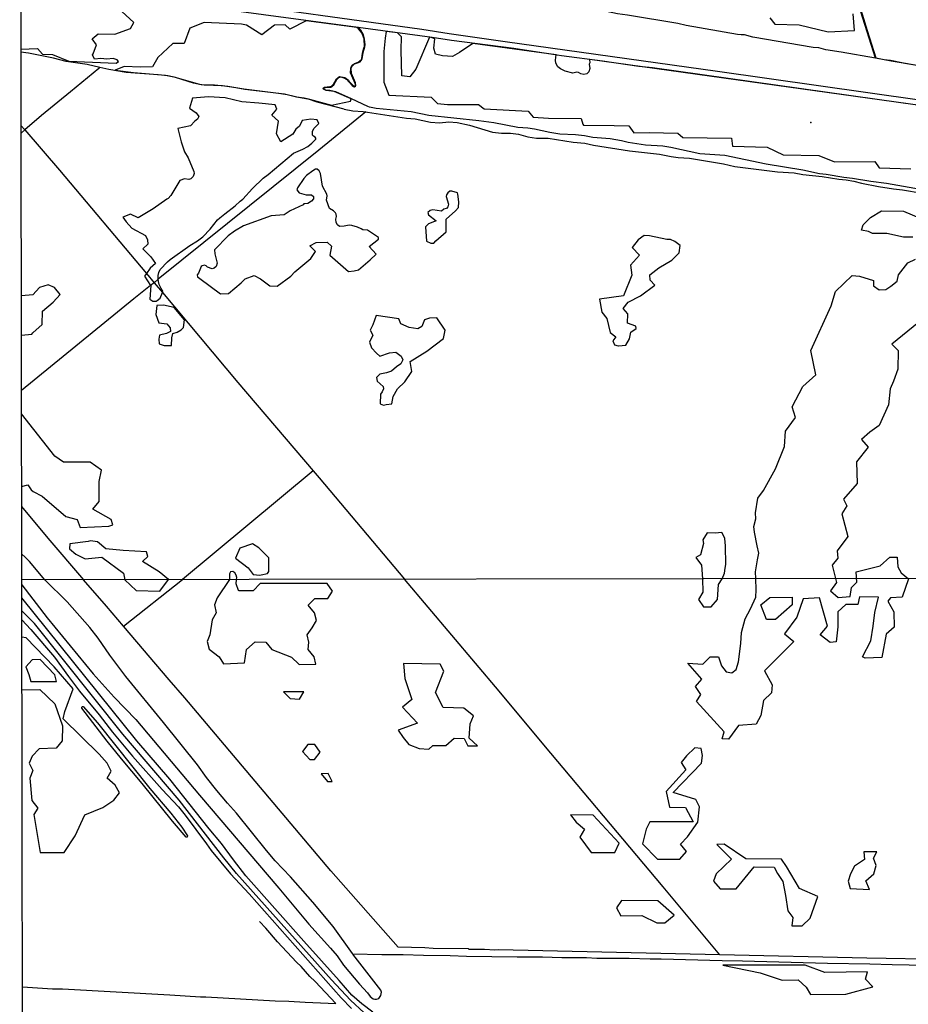
# Model space of a CAD drawing. Units: millimetres. Extents: x 183110 to 185526, y 1679825 to 1682600.
# Drawn here: x 183112 to 183472, y 1680762 to 1681161 of the extents above; entities that cross this region are included whole.
import ezdxf

# ---------------------------------------------------------------- set-up
doc = ezdxf.new("R2010")
doc.units = ezdxf.units.MM
for name, color, linetype in [('V-ARROIO', 150, 'Continuous'), ('V-BANHADO', 102, 'Continuous'), ('V-CANAL', 181, 'Continuous'), ('V-EIXO_DE_LOGRADOURO', 3, 'Continuous'), ('V-LOTE', 1, 'Continuous'), ('V-REFERENCIA', 94, 'Continuous'), ('V-VALETA', 173, 'Continuous'), ('X-LIMITE_1000', 7, 'Continuous'), ('X-LIMITE_5000', 210, 'Continuous')]:
    doc.layers.add(name, color=color, linetype=linetype)

msp = doc.modelspace()

# ---------------------------------------------------------------- linework, layer by layer
at = {"layer": 'V-ARROIO'}
for points in [[(183246.14, 1681129.1), (183239.88, 1681131.91), (183237.42, 1681132.44), (183235.81, 1681132.57), (183234.89, 1681133.15), (183234.98, 1681133.37), (183235.64, 1681133.65), (183237.86, 1681133.83), (183238.98, 1681134.76), (183240.21, 1681136.82), (183241.02, 1681137.73), (183241.8, 1681137.9), (183243.43, 1681137.45), (183244.21, 1681136.96), (183246.43, 1681134.48), (183246.96, 1681134.08), (183247.38, 1681133.97), (183247.74, 1681134.16), (183247.97, 1681134.51), (183247.77, 1681135.52), (183246.15, 1681139.33), (183246.04, 1681141.53), (183246.32, 1681142.1), (183247.46, 1681143.27), (183249.03, 1681143.71), (183249.63, 1681144.06), (183250.16, 1681144.63), (183250.46, 1681145.22), (183250.85, 1681147.89), (183251.61, 1681150.13), (183251.66, 1681150.91), (183251.5, 1681153.25), (183250.91, 1681155.21), (183249.9, 1681156.95), (183248.92, 1681158.08)], [(183144.11, 1681141.74), (183139.05, 1681142.91), (183130.43, 1681144.16), (183125.31, 1681145.48), (183115.25, 1681147.61), (183112.14, 1681148.02)], [(183243.18, 1681124.81), (183232.21, 1681127.75), (183228.75, 1681128.84), (183226.95, 1681129.27), (183223.9, 1681129.71), (183220.13, 1681130.69), (183216.57, 1681131.26), (183202.57, 1681132.91), (183195.96, 1681133.98), (183190.62, 1681134.55), (183185.16, 1681134.74), (183182.09, 1681135.45), (183174.77, 1681137.7), (183171.69, 1681138.32), (183167.79, 1681138.83), (183154.84, 1681139.77), (183147.73, 1681140.91), (183144.11, 1681141.74)]]:
    msp.add_lwpolyline(points, dxfattribs=at)
at = {"layer": 'V-BANHADO'}
for points in [[(183451.77, 1681168.27), (183455.25, 1681156.7), (183458.79, 1681145.7), (183462.15, 1681144.99), (183464.79, 1681144.76), (183470.07, 1681143.62), (183504.58, 1681137.66)], [(183112.14, 1681149.2), (183118.9, 1681149.48), (183120.9, 1681147.22), (183124.94, 1681147.01), (183131.56, 1681144.25), (183150.7, 1681143.55), (183151.75, 1681144.21), (183151.09, 1681144.92), (183149.47, 1681145.42), (183146.94, 1681145.17), (183144.55, 1681145.42), (183141.96, 1681145.19), (183141.08, 1681146.93), (183141.43, 1681147.32), (183142.79, 1681150.98), (183140.95, 1681153.33), (183143.47, 1681155.39), (183150.24, 1681155.3), (183156.54, 1681157.55), (183157.85, 1681160.04), (183153.01, 1681164.45)], [(183415.77, 1681161.91), (183417.79, 1681159.32), (183427.68, 1681159.11), (183439.44, 1681156.23), (183450.18, 1681156.69), (183450.18, 1681156.69), (183449.61, 1681163.56)], [(183503.92, 1681122.54), (183342.86, 1681145), (183342.86, 1681145), (183342.69, 1681144.94), (183342.79, 1681143.6), (183342.55, 1681143.14), (183342.85, 1681141.34), (183342.49, 1681139.95), (183341.67, 1681139.19), (183340.39, 1681138.89), (183339.15, 1681139.12), (183338.23, 1681139.72), (183337.5, 1681139.88), (183335.97, 1681139.49), (183332.88, 1681140.28), (183330.92, 1681141.25), (183329.85, 1681142.05), (183329.1, 1681143.46), (183328.89, 1681144.77), (183329.23, 1681146.91), (183295.36, 1681151.5), (183295.36, 1681151.5), (183289.99, 1681147.83), (183287.1, 1681146.23), (183283.12, 1681146.54), (183280.31, 1681147.1), (183279.6, 1681149.64), (183279.99, 1681153.31), (183278.94, 1681153.82), (183278.94, 1681153.82), (183277.81, 1681153.99), (183277.81, 1681153.99), (183272.33, 1681141.07), (183269.83, 1681137.99), (183266.64, 1681138.41), (183266.33, 1681148.73), (183266.51, 1681154.17), (183264.9, 1681155.85), (183260.21, 1681156.39), (183259.82, 1681153.71), (183259.82, 1681153.71), (183259.32, 1681148.23), (183259.32, 1681135.77), (183261.37, 1681130.57), (183278.45, 1681129.69), (183281.05, 1681127.09), (183285.15, 1681126.79), (183297.65, 1681126.75), (183299.98, 1681124.95), (183317.76, 1681124), (183319.81, 1681121.63), (183326.12, 1681121.24), (183339.25, 1681121.05), (183340, 1681118.8), (183340.31, 1681118.34), (183352.7, 1681118.26), (183358.65, 1681118.07), (183360.63, 1681115.24), (183366.94, 1681115.39), (183378.57, 1681115.12), (183380.61, 1681113.35), (183400.26, 1681113.08), (183400.71, 1681109.89), (183414.73, 1681109.38), (183414.73, 1681109.38), (183421.22, 1681106.38), (183435.73, 1681106.03), (183442.06, 1681103.45), (183458.38, 1681103.61), (183460.13, 1681101.11), (183473.05, 1681100.7)], [(183473.83, 1681072.99), (183470.07, 1681072.99), (183463.34, 1681074.36), (183457.52, 1681074.36), (183455.81, 1681075.27), (183452.96, 1681075.84), (183453.64, 1681078), (183456.61, 1681080.97), (183461.05, 1681083.64), (183470.06, 1681083.53), (183477.01, 1681080.45)], [(183476.13, 1681038.37), (183465.29, 1681029.6), (183467.92, 1681026.98), (183467.8, 1681019.46), (183465.98, 1681014.56), (183464.68, 1681011.44), (183464, 1681004.95), (183460.12, 1680996.52), (183456.36, 1680993.9), (183452.94, 1680990.94), (183455.66, 1680987.81), (183450.98, 1680981.89), (183451.21, 1680973), (183445.74, 1680966.73), (183446.99, 1680964.03), (183445.05, 1680960.73), (183447.44, 1680951.5), (183443.11, 1680945.69), (183443.45, 1680942.73), (183441.17, 1680939.88), (183442.88, 1680932.82), (183440.37, 1680929.57), (183443.56, 1680926.83), (183448.35, 1680927.18), (183448.92, 1680930.82), (183451.09, 1680932.99), (183450.86, 1680937.2), (183460.55, 1680939.71), (183464.55, 1680943.13), (183467.51, 1680943.13), (183467.74, 1680939.25), (183469.11, 1680936.86), (183472.1, 1680934.38), (183469.43, 1680926.93), (183464.74, 1680926.69), (183463.66, 1680925.25), (183466.07, 1680921.05), (183466.19, 1680914.81), (183463.06, 1680911.93), (183461.26, 1680902.45), (183454.54, 1680902.21), (183453.46, 1680902.69), (183456.82, 1680909.17), (183457.78, 1680915.17), (183458.38, 1680920.69), (183459.94, 1680926.93), (183452.14, 1680927.05), (183451.53, 1680923.93), (183446.58, 1680923.92), (183443.34, 1680921.04), (183443.34, 1680914.92), (183442.74, 1680908.8), (183440.33, 1680908.56), (183436.25, 1680911.68), (183439.25, 1680915.16), (183436.01, 1680926.68), (183429.29, 1680926.2), (183426.76, 1680918.88), (183421.84, 1680912.04), (183425.56, 1680908.99), (183413.67, 1680897.12), (183416.79, 1680891.36), (183416.55, 1680888.12), (183413.19, 1680885), (183412.23, 1680879), (183410.31, 1680875.4), (183403.1, 1680874.92), (183399.02, 1680869.41), (183396.5, 1680869.53), (183397.34, 1680872.29), (183386.05, 1680884.64), (183387.85, 1680887.52), (183385.69, 1680890.76), (183388.21, 1680893.64), (183382.57, 1680900.12), (183388.69, 1680899.76), (183391.57, 1680902.76), (183395.05, 1680902.76), (183396.16, 1680899.08), (183398.08, 1680896.68), (183400.36, 1680896.2), (183402.16, 1680897.64), (183403.12, 1680900.76), (183404.08, 1680908.08), (183404.32, 1680912.64), (183405.88, 1680918.16), (183408.05, 1680922.24), (183410.21, 1680926.91), (183410.33, 1680929.91), (183410.09, 1680934.51), (183410.01, 1680937.24), (183410.81, 1680942.02), (183411.38, 1680944.76), (183410.7, 1680947.72), (183409.56, 1680953.3), (183409.33, 1680955.58), (183410.13, 1680958.77), (183410.01, 1680961.12), (183410.92, 1680967.06), (183413.2, 1680970.14), (183418.1, 1680979.03), (183421.75, 1680988.03), (183422.21, 1680994.29), (183426.21, 1680999.83), (183424.95, 1681004.16), (183429.17, 1681012.36), (183434.42, 1681017.15), (183432.48, 1681026.94), (183440.69, 1681045.03), (183442.4, 1681050.95), (183449.25, 1681057.33), (183452.21, 1681057.1), (183457.91, 1681055.39), (183457.8, 1681053.23), (183460.19, 1681051.63), (183462.82, 1681051.75), (183464.87, 1681053), (183467.49, 1681055.16), (183468.06, 1681057.67), (183469.89, 1681060.06), (183471.78, 1681062.51), (183474.86, 1681063.99)], [(183112.32, 1681033.15), (183116.56, 1681033.58), (183116.95, 1681034.17), (183120.75, 1681037.46), (183120.93, 1681042.89), (183125.13, 1681046.61), (183128.01, 1681049.75), (183125.72, 1681052.47), (183123.14, 1681053.61), (183119.68, 1681052.47), (183116.95, 1681049.54), (183112.3, 1681049.1), (183112.3, 1681049.1)], [(183112.41, 1680971.82), (183114.86, 1680972.55), (183116.26, 1680970.46), (183117.02, 1680969.8), (183120.8, 1680967.84), (183130.36, 1680959.65), (183134.93, 1680958.5), (183136.12, 1680955.14), (183147.77, 1680955.75), (183149.38, 1680956.25), (183148.7, 1680958.38), (183141.25, 1680962.65), (183143.87, 1680965.69), (183143.87, 1680973.82), (183144.84, 1680978.38), (183140.18, 1680981.67), (183129.34, 1680981.67), (183125.82, 1680984.18), (183112.37, 1681001.35), (183112.37, 1681001.35), (183112.37, 1681001.35)], [(183112.53, 1680889.38), (183119.81, 1680889.47), (183125.89, 1680883.73), (183128.95, 1680874.71), (183128.9, 1680868.71), (183126.46, 1680865.67), (183119.54, 1680865.39), (183116.62, 1680862.44), (183115.47, 1680859.67), (183116.89, 1680856.59), (183115.72, 1680853.53), (183116.52, 1680844.52), (183119, 1680841.31), (183117.38, 1680838.85), (183119.88, 1680823.36), (183129.67, 1680823.42), (183134.08, 1680830.21), (183138.1, 1680838.7), (183145.4, 1680841.62), (183149.75, 1680844.61), (183152.11, 1680847.59), (183150.35, 1680850.66), (183147.1, 1680853.48), (183148.77, 1680856.37), (183147.1, 1680859.58), (183143.86, 1680863.22), (183129.23, 1680877.58), (183129.86, 1680880.57), (183133.29, 1680889.72), (183125.55, 1680898.72), (183114.22, 1680910.5), (183112.5, 1680910.66)]]:
    msp.add_lwpolyline(points, dxfattribs=at)
for points in [[(183202.87, 1681132.99), (183218.95, 1681131.03), (183223.98, 1681129.84), (183229.1, 1681128.95), (183238.09, 1681126.5), (183245.81, 1681128.15), (183246.06, 1681129.05), (183239.2, 1681131.98), (183235.9, 1681132.37), (183234.85, 1681132.95), (183234.74, 1681133.3), (183235.2, 1681133.76), (183237.44, 1681133.98), (183238.02, 1681134.22), (183238.9, 1681135.04), (183240.08, 1681137.09), (183241.26, 1681138.09), (183243.54, 1681137.65), (183244.91, 1681136.58), (183245.25, 1681136.05), (183247.08, 1681134.22), (183247.78, 1681134.44), (183247.86, 1681134.73), (183247.72, 1681135.2), (183245.83, 1681139.63), (183245.88, 1681141.41), (183246.12, 1681142.18), (183246.66, 1681142.84), (183247.37, 1681143.4), (183248.86, 1681143.9), (183250.1, 1681144.85), (183250.36, 1681145.45), (183250.62, 1681147.58), (183251.13, 1681149.61), (183251.45, 1681150.29), (183251.25, 1681153.4), (183250.43, 1681155.82), (183249.01, 1681157.42), (183249.01, 1681157.42), (183248.38, 1681157.96), (183227.77, 1681160.65), (183221.22, 1681157.29), (183219.27, 1681159.07), (183214.97, 1681158.93), (183209.79, 1681154.95), (183203.58, 1681158.97), (183201.53, 1681159.33), (183186.49, 1681160.02), (183180.61, 1681157.66), (183178.29, 1681151.45), (183173.76, 1681151.53), (183167.65, 1681145.76), (183165.48, 1681141.96), (183160.58, 1681141.86), (183153.99, 1681142.09), (183150.3, 1681140.6), (183157.74, 1681139.66), (183170.7, 1681138.7), (183174.08, 1681137.98), (183184.57, 1681135.01), (183186.42, 1681134.78), (183193.8, 1681134.39), (183199.27, 1681133.66), (183202.87, 1681132.99)], [(183164.77, 1681065.02), (183166.65, 1681062.21), (183164.55, 1681060.37), (183163.02, 1681058.14), (183163.02, 1681058.14), (183162.3, 1681057.09), (183164.72, 1681053.38), (183164.72, 1681053.38), (183164.75, 1681053.33), (183164.4, 1681047.74), (183165.55, 1681046.94), (183166.94, 1681046.94), (183167.34, 1681047.26), (183167.34, 1681047.26), (183168.57, 1681048.17), (183169.47, 1681050.46), (183169.47, 1681050.46), (183169.71, 1681051.06), (183168.96, 1681052.06), (183168.15, 1681053.77), (183167.86, 1681054.94), (183167.82, 1681055.87), (183167.82, 1681055.87), (183167.76, 1681057.38), (183168.04, 1681058.67), (183168.6, 1681059.8), (183171.61, 1681063), (183172.66, 1681063.83), (183180.66, 1681069.53), (183183.77, 1681071.44), (183185.85, 1681073.09), (183188.92, 1681076.21), (183191.9, 1681079.91), (183192.79, 1681080.78), (183194.76, 1681082.46), (183199.02, 1681085.62), (183201.09, 1681087.59), (183202.12, 1681088.33), (183206.05, 1681092.65), (183210.34, 1681096.81), (183212.33, 1681098.31), (183222.68, 1681107.05), (183226.5, 1681108.65), (183228.43, 1681109.67), (183230.1, 1681111.1), (183231.65, 1681112.69), (183231.77, 1681113.04), (183231.39, 1681113.56), (183230.82, 1681113.84), (183230.43, 1681114.29), (183230.3, 1681115.95), (183231.08, 1681117.17), (183232.95, 1681119.07), (183232.26, 1681120.46), (183229.73, 1681120.86), (183226.17, 1681120.26), (183225.11, 1681117.97), (183223.64, 1681116.78), (183222.42, 1681114.68), (183217.5, 1681111.62), (183215.78, 1681114.9), (183216.54, 1681119.95), (183213.84, 1681122.48), (183215.84, 1681124.86), (183215.29, 1681126.55), (183208.59, 1681127.3), (183201.75, 1681127.76), (183194.95, 1681129.41), (183188.15, 1681129.83), (183181.68, 1681129.3), (183180.52, 1681125.29), (183183.21, 1681123.39), (183184.31, 1681121.81), (183183.7, 1681120.78), (183182.6, 1681119.95), (183180.82, 1681118.11), (183175.74, 1681117.07), (183177.04, 1681111.66), (183178.49, 1681107.51), (183179.93, 1681105.12), (183182.29, 1681099.55), (183182.34, 1681098.8), (183182.02, 1681097.56), (183181.09, 1681096.56), (183180.25, 1681096.37), (183178.42, 1681096.55), (183176.55, 1681095.91), (183172.86, 1681089.9), (183171.88, 1681088.62), (183171.24, 1681088.35), (183165.7, 1681084.48), (183159.66, 1681080.8), (183156.62, 1681082.25), (183153.51, 1681081.06), (183154.82, 1681079.2), (183157.11, 1681076.55), (183162.58, 1681073.58), (183163.4, 1681071.92), (183163.62, 1681070.05), (183161.54, 1681068.26), (183164.77, 1681065.02)], [(183196.32, 1681050.12), (183201.48, 1681054.44), (183203.01, 1681056.06), (183206.75, 1681057.34), (183209.25, 1681056.04), (183213.11, 1681053.17), (183216.05, 1681053.1), (183221.58, 1681057.09), (183223.15, 1681058.86), (183229.65, 1681064.26), (183231.57, 1681067.13), (183229.3, 1681069.44), (183231.9, 1681070.82), (183236.34, 1681070.92), (183238.07, 1681069.31), (183237.44, 1681065.67), (183245.02, 1681059), (183247.29, 1681059.22), (183249.06, 1681059.74), (183253.72, 1681063.72), (183256.16, 1681066.05), (183253.29, 1681069.16), (183257.17, 1681072.08), (183257.08, 1681072.86), (183252.65, 1681075.75), (183250.77, 1681075.9), (183250.08, 1681076.38), (183248.64, 1681076.98), (183246.38, 1681077.64), (183245.27, 1681077.78), (183243.2, 1681077.41), (183241.35, 1681077.31), (183240.45, 1681077.96), (183240.01, 1681078.94), (183239.8, 1681080.21), (183240.08, 1681081.35), (183239.98, 1681082.33), (183239.74, 1681082.87), (183238.82, 1681083.66), (183237.29, 1681084.61), (183236.07, 1681087.95), (183236.3, 1681089.65), (183236.11, 1681090.39), (183234.48, 1681093.61), (183233.63, 1681098.71), (183233.12, 1681099.78), (183232.24, 1681100.58), (183231.55, 1681100.58), (183230.47, 1681099.89), (183227.98, 1681097.88), (183226.9, 1681096.67), (183224.23, 1681092.9), (183224.06, 1681092.07), (183225, 1681090.92), (183227.83, 1681090.09), (183230.02, 1681090.17), (183230.78, 1681089.49), (183230.77, 1681088.43), (183229.97, 1681087.6), (183228.52, 1681086.61), (183226.84, 1681086.45), (183226.55, 1681086.04), (183221.24, 1681083.63), (183218.9, 1681081.93), (183213.54, 1681081.65), (183202.32, 1681077.54), (183198.73, 1681075.35), (183196.22, 1681073.46), (183190.67, 1681067.76), (183190.7, 1681066.17), (183191.7, 1681062.38), (183191.27, 1681061.07), (183190.51, 1681060.38), (183189.67, 1681060.07), (183187.84, 1681060.73), (183187.18, 1681061.27), (183186.51, 1681061.56), (183185.59, 1681061.35), (183185.16, 1681061.03), (183184.15, 1681058.34), (183183.56, 1681057.61), (183183.76, 1681056.84), (183184.72, 1681056.24), (183184.72, 1681056.24), (183193.08, 1681050.01), (183196.32, 1681050.12)], [(183276.56, 1681071.37), (183278.32, 1681070.48), (183279.54, 1681070.52), (183280.35, 1681071.39), (183280.35, 1681071.39), (183284.6, 1681075.06), (183284.56, 1681080.29), (183288.37, 1681083.68), (183289.56, 1681084.93), (183289.73, 1681087.3), (183289.36, 1681090.34), (183289.13, 1681090.92), (183286.86, 1681091.63), (183286.11, 1681091.55), (183285.28, 1681090.97), (183284.71, 1681090.12), (183284.62, 1681089.42), (183285.55, 1681086.29), (183285.25, 1681085.25), (183284.75, 1681084.59), (183283.63, 1681084.26), (183282.69, 1681083.51), (183279.17, 1681084.03), (183278.14, 1681083.81), (183277.18, 1681082.99), (183277.34, 1681081.95), (183280.55, 1681079.51), (183277.37, 1681078.36), (183276.15, 1681077.17), (183276.56, 1681071.37)], [(183351.07, 1681034.24), (183353.35, 1681032.46), (183352.21, 1681030.9), (183352.89, 1681029.21), (183354.32, 1681028.82), (183354.48, 1681028.93), (183354.48, 1681028.93), (183357.47, 1681029.16), (183358.92, 1681031.64), (183359.51, 1681034.42), (183361.6, 1681035.91), (183361.44, 1681036.9), (183358.06, 1681038.08), (183358.28, 1681041.87), (183356.31, 1681044.01), (183358.36, 1681046.52), (183363.38, 1681049.21), (183369.18, 1681053.42), (183367.29, 1681055.56), (183367.21, 1681057.69), (183370.75, 1681060.44), (183376.1, 1681063.56), (183379.01, 1681066.61), (183379.49, 1681069.51), (183377.28, 1681071.19), (183375.53, 1681071.94), (183374.1, 1681071.94), (183367.05, 1681073.47), (183364.81, 1681073.58), (183362.49, 1681071.79), (183359.96, 1681068.73), (183362.97, 1681065.57), (183359.29, 1681061.58), (183359.81, 1681057.53), (183356.54, 1681049.13), (183346.73, 1681047.86), (183347.72, 1681042.46), (183349.66, 1681039.97), (183351.07, 1681034.24)], [(183171.32, 1681037.85), (183172.59, 1681036.22), (183172.71, 1681034.74), (183171.15, 1681033.91), (183168.38, 1681033.14), (183168.09, 1681031.51), (183168.13, 1681029.64), (183170.27, 1681028.96), (183173.18, 1681029), (183173.27, 1681032.1), (183173.76, 1681033.82), (183175.48, 1681034.37), (183177.13, 1681035.37), (183178.03, 1681036.24), (183178.47, 1681039.41), (183174.29, 1681044.46), (183169.96, 1681045.37), (183169.96, 1681045.37), (183167.21, 1681045.25), (183166.8, 1681041.59), (183168.11, 1681038.21), (183171.32, 1681037.85)], [(183256.29, 1681025.89), (183257.68, 1681024.68), (183261.6, 1681026.06), (183264.09, 1681026.28), (183266.36, 1681024.64), (183267.02, 1681023.22), (183266.22, 1681021.59), (183264.39, 1681020.38), (183262.41, 1681018.61), (183260.35, 1681017.9), (183257.64, 1681017.33), (183256.32, 1681015.98), (183256.62, 1681014.49), (183259.04, 1681012.43), (183259.11, 1681011.37), (183258.67, 1681010.23), (183257.94, 1681009.24), (183257.83, 1681005.37), (183259.15, 1681004.87), (183260.21, 1681005.1), (183260.21, 1681005.1), (183262.58, 1681005.4), (183263.01, 1681008.3), (183264.79, 1681011.42), (183267.82, 1681014.24), (183270.6, 1681018.43), (183270.01, 1681022.46), (183276.78, 1681026.73), (183283.51, 1681031.83), (183284.23, 1681035.16), (183280.81, 1681040.24), (183277.8, 1681040.15), (183275.78, 1681039.43), (183274.66, 1681036.65), (183273.03, 1681035.79), (183269.52, 1681036.35), (183266.22, 1681037.77), (183265.34, 1681039.76), (183256.14, 1681041.15), (183254.82, 1681037.39), (183253.79, 1681035.19), (183254.82, 1681033.13), (183253.43, 1681030.36), (183254.23, 1681028.09), (183256.29, 1681025.89)], [(183388.15, 1680939.94), (183388.51, 1680934.37), (183388.51, 1680934.37), (183388.68, 1680929), (183386.87, 1680926.02), (183388.9, 1680923.07), (183392.07, 1680922.96), (183394.56, 1680925.95), (183394.98, 1680932.09), (183396.54, 1680934.38), (183396.54, 1680934.38), (183397.4, 1680936.66), (183397.73, 1680938.7), (183397.73, 1680938.7), (183397.97, 1680940.14), (183397.78, 1680947.82), (183397.52, 1680950.67), (183396.93, 1680952.16), (183396.34, 1680953.13), (183393.68, 1680952.95), (183390.43, 1680952.99), (183388.69, 1680950.15), (183388.98, 1680948.71), (183387.68, 1680944.15), (183385.83, 1680943.05), (183388.15, 1680939.94)], [(183153.78, 1680936.66), (183154.25, 1680934.02), (183154.25, 1680934.02), (183158.82, 1680929.63), (183168.43, 1680929.36), (183172, 1680934.05), (183172, 1680934.05), (183168.24, 1680937.24), (183161.48, 1680941.47), (183163.62, 1680943.46), (183163.11, 1680945.29), (183153.52, 1680945.87), (183146.55, 1680946.57), (183143.12, 1680949.39), (183140.3, 1680949.81), (183139.36, 1680949.56), (183131.96, 1680948.52), (183131.87, 1680946.53), (183134.44, 1680944.38), (183138.12, 1680942.47), (183144.88, 1680943.13), (183153.78, 1680936.66)], [(183206.25, 1680936.15), (183208.94, 1680935.89), (183209.48, 1680936.05), (183209.48, 1680936.05), (183212.1, 1680936.52), (183212.59, 1680937.37), (183212.59, 1680942.86), (183208.57, 1680946.94), (183206.08, 1680948.51), (183200.9, 1680946.78), (183199.08, 1680942.82), (183204.22, 1680938.83), (183206.25, 1680936.15)], [(183188.42, 1680905.89), (183192.48, 1680902.77), (183194.27, 1680899.85), (183202.77, 1680900.24), (183203.57, 1680905.71), (183207.1, 1680908.76), (183211.42, 1680908.63), (183213.87, 1680905.71), (183221.89, 1680902.64), (183224.84, 1680899.72), (183225.27, 1680899.59), (183231.74, 1680899.77), (183231.02, 1680902.75), (183228.65, 1680905.74), (183228.94, 1680908.7), (183228.23, 1680911.61), (183230.25, 1680914.54), (183231.92, 1680917.52), (183231.24, 1680920.64), (183228.62, 1680923.63), (183231.25, 1680926.4), (183236.53, 1680926.38), (183238.53, 1680929.32), (183236.3, 1680932.52), (183236.3, 1680932.52), (183209.19, 1680932.52), (183206.34, 1680929.44), (183200.62, 1680929.51), (183200.3, 1680929.67), (183199.38, 1680932.32), (183199.52, 1680934.17), (183199.52, 1680934.17), (183199.64, 1680934.86), (183199.37, 1680935.87), (183198.93, 1680936.78), (183197.99, 1680937.38), (183197.17, 1680937.19), (183196.65, 1680936.44), (183196.7, 1680934.11), (183196.7, 1680934.11), (183191.67, 1680926.63), (183190.58, 1680923.83), (183191.23, 1680920.63), (183189.66, 1680917.7), (183188.67, 1680911.72), (183187.69, 1680908.9), (183188.42, 1680905.89)], [(183414.43, 1680917.88), (183412.18, 1680923.81), (183415.78, 1680926.87), (183424.86, 1680926.92), (183424.86, 1680923.83), (183418.19, 1680917.85)], [(183116.71, 1680901.49), (183114.07, 1680898.65), (183115.31, 1680895.63), (183116.15, 1680892.76), (183126.54, 1680892.76), (183125.91, 1680895.47), (183119.89, 1680901.65)], [(183267.11, 1680869.98), (183269.49, 1680867.19), (183273.68, 1680865.53), (183273.68, 1680865.53), (183277.53, 1680865.3), (183279.15, 1680866.8), (183284.5, 1680866.75), (183287.88, 1680869.69), (183291.9, 1680869.67), (183293.37, 1680866.61), (183297.22, 1680866.6), (183293.93, 1680869.78), (183294.27, 1680875.55), (183295.63, 1680878.76), (183291.7, 1680881.96), (183283.35, 1680882.21), (183280.27, 1680888.29), (183283.63, 1680896.89), (183282.17, 1680899.83), (183267.23, 1680900.1), (183267.8, 1680893.94), (183270.63, 1680885.4), (183266.87, 1680882.38), (183272.95, 1680875.83), (183265.13, 1680872.96), (183267.11, 1680869.98)], [(183225.15, 1680885.6), (183226.84, 1680888.53), (183226.84, 1680888.53), (183218.6, 1680888.53), (183218.6, 1680888.53), (183221.35, 1680885.78), (183225.15, 1680885.6)], [(183229.33, 1680861.11), (183231.2, 1680861.17), (183233.47, 1680864.12), (183231.29, 1680867.17), (183228.48, 1680867.14), (183226.28, 1680864.33), (183229.33, 1680861.11)], [(183370.28, 1680820.74), (183379.35, 1680820.67), (183382.06, 1680823.82), (183379.64, 1680826.78), (183382.43, 1680829.68), (183386.65, 1680835.65), (183387.28, 1680841.87), (183385.75, 1680844.93), (183376.58, 1680847.71), (183388.07, 1680859.6), (183388.57, 1680862.7), (183387.95, 1680865.55), (183385.38, 1680865.88), (183382.03, 1680862.56), (183379.81, 1680859.86), (183381.77, 1680856.91), (183373.77, 1680848.06), (183375.08, 1680841.8), (183381.57, 1680841.57), (183384.75, 1680835.84), (183367.13, 1680835.89), (183365.65, 1680832.87), (183364.16, 1680826.96), (183370.28, 1680820.74)], [(183236.45, 1680852.12), (183238.33, 1680852.12), (183236.7, 1680855.36), (183233.82, 1680855.27), (183233.82, 1680855.27), (183236.45, 1680852.12)], [(183353.01, 1680823.39), (183354.68, 1680827.11), (183344.23, 1680838.56), (183334.96, 1680838.72), (183337.25, 1680835.73), (183340.72, 1680832.79), (183338.78, 1680829.6), (183338.78, 1680829.6), (183343.39, 1680823.39), (183353.01, 1680823.39)], [(183423.07, 1680799.73), (183425.16, 1680796.97), (183424.68, 1680793.58), (183424.68, 1680793.58), (183428.95, 1680793.58), (183432.17, 1680796.77), (183435.27, 1680805.54), (183427.88, 1680808.84), (183422.55, 1680817.67), (183420.5, 1680820.71), (183406.15, 1680820.82), (183397.34, 1680826.82), (183394.33, 1680826.67), (183400.22, 1680820.64), (183394.12, 1680814.69), (183392.98, 1680811.79), (183395.74, 1680808.67), (183402.13, 1680808.69), (183404.67, 1680811.56), (183409.49, 1680817.52), (183417.53, 1680817.43), (183418.9, 1680814.87), (183421.1, 1680811.68), (183422.16, 1680805.98), (183423.07, 1680799.73)], [(183448.47, 1680808.78), (183456.22, 1680808.43), (183454.71, 1680811.87), (183457.99, 1680814.74), (183458.89, 1680818.11), (183457.91, 1680821.03), (183459.24, 1680823.66), (183454, 1680823.67), (183454.22, 1680820.58), (183450.21, 1680817.82), (183448.54, 1680814.74), (183447.65, 1680811.78), (183448.47, 1680808.78)], [(183369.94, 1680794.9), (183373.21, 1680794.9), (183377.01, 1680798), (183370.38, 1680803.84), (183355.63, 1680803.87), (183355.63, 1680803.87), (183353.63, 1680800.93), (183355.45, 1680797.66), (183363.9, 1680797.82), (183369.94, 1680794.9)], [(183430.51, 1680768.81), (183432.38, 1680765.82), (183446.67, 1680765.89), (183457.59, 1680768.9), (183454.59, 1680772), (183455.45, 1680775.01), (183455.45, 1680775.01), (183438.13, 1680774.75), (183430.2, 1680777.76), (183396.79, 1680777.66), (183411.95, 1680774.65), (183420.89, 1680771.56), (183427.38, 1680771.73), (183430.51, 1680768.81)]]:
    msp.add_lwpolyline(points, close=True, dxfattribs=at)
msp.add_point((183432.47, 1681119.5), dxfattribs=at)
at = {"layer": 'V-CANAL'}
for points in [[(183538.37, 1681119.66), (183394.57, 1681140.12), (183308.48, 1681152.12), (183285.74, 1681155.36), (183274.71, 1681157.09), (183188.61, 1681169.1)], [(183191.27, 1681165.85), (183248.92, 1681158.08), (183278.95, 1681154.04), (183286.67, 1681152.83), (183311.97, 1681149.55), (183331.33, 1681146.66), (183348.02, 1681144.47), (183362.72, 1681142.35), (183368.3, 1681141.72), (183468.97, 1681127.55), (183509.05, 1681122.05)], [(183476.97, 1681092.21), (183463.09, 1681094.65), (183456.78, 1681095.5), (183449.32, 1681096.73), (183445.78, 1681097.11), (183438.7, 1681098.32), (183435.93, 1681098.61), (183429.16, 1681100.05), (183414.4, 1681102.59), (183397.57, 1681106.1), (183387.47, 1681106.76), (183375.72, 1681109.26), (183372.44, 1681109.78), (183365.4, 1681110.19), (183358.4, 1681111.29), (183355.63, 1681111.96), (183351.12, 1681112.77), (183343.99, 1681113.39), (183340.6, 1681114.06), (183336.97, 1681114.41), (183330.62, 1681114.71), (183326.55, 1681115.35), (183320.39, 1681116.75), (183317.71, 1681117.1), (183313.57, 1681117.35), (183303.85, 1681119.3), (183297.83, 1681120.1), (183277.52, 1681122.33), (183270.37, 1681123.77), (183256.14, 1681125.15), (183253.53, 1681125.62), (183252.75, 1681125.92), (183246.14, 1681129.1)], [(183243.18, 1681124.81), (183246.7, 1681124.12), (183250.88, 1681123.91), (183268.53, 1681121.15), (183272.02, 1681120.87), (183278.24, 1681119.64), (183281.89, 1681119.37), (183285.59, 1681119.68), (183289.09, 1681119.38), (183293.97, 1681118.35), (183303.35, 1681115.5), (183307.06, 1681115.05), (183310.64, 1681115.11), (183313.86, 1681114.73), (183317.68, 1681113.68), (183321.18, 1681113.1), (183325.94, 1681113.04), (183336.08, 1681111.42), (183340.75, 1681111.01), (183344.38, 1681110.2), (183358.87, 1681108), (183371.05, 1681106.57), (183375.82, 1681105.61), (183378.59, 1681105.25), (183383.27, 1681104.97), (183397.06, 1681102.64), (183401.57, 1681101.62), (183419, 1681099.46), (183425.74, 1681098.98), (183429.25, 1681098.4), (183437.01, 1681097.48), (183443.77, 1681096.41), (183446.78, 1681096.13), (183449.86, 1681095.64), (183453.02, 1681094.83), (183459.89, 1681093.55), (183465.98, 1681092.57), (183469.58, 1681092.17), (183485.54, 1681089.37)], [(183121.88, 1680933.97), (183115.59, 1680941.35), (183113.87, 1680943.2), (183112.45, 1680944.42)], [(183246.73, 1680782.14), (183246.53, 1680782.39), (183238.69, 1680793.41), (183230.53, 1680803.21), (183221.47, 1680813.51), (183215.24, 1680820.06), (183211.65, 1680824.14), (183199.58, 1680839.33), (183195.85, 1680843.46), (183191.56, 1680848.54), (183187.42, 1680853.83), (183183.66, 1680858.99), (183170, 1680876.17), (183154.69, 1680894.82), (183148.2, 1680903.46), (183143.45, 1680910.34), (183140, 1680914.68), (183130.89, 1680925.04), (183121.88, 1680933.97)], [(183112.47, 1680931.98), (183122.77, 1680918.52), (183141.35, 1680895.9), (183149.94, 1680886.4), (183158.74, 1680877.34), (183184.5, 1680846.7), (183216.7, 1680808.9), (183228.93, 1680794.32), (183237.72, 1680784.59), (183240.34, 1680781.43), (183242.95, 1680777.74), (183249.46, 1680769.93), (183252.63, 1680766.52), (183253.7, 1680765.03), (183254.91, 1680764.06), (183255.6, 1680763.87), (183256.37, 1680763.9), (183257.23, 1680764.22), (183258.14, 1680765.33), (183258.34, 1680766.76), (183258.02, 1680767.56), (183246.73, 1680782.14)], [(183164.43, 1680849.38), (183172.93, 1680839.33), (183177.4, 1680833.6), (183179.72, 1680830.13), (183179.51, 1680829.64), (183179.09, 1680829.66), (183173.64, 1680836.03), (183161.26, 1680851.38), (183152.91, 1680861.33), (183147.08, 1680868.57), (183136.85, 1680881.97), (183136.81, 1680882.23), (183136.99, 1680882.54), (183137.32, 1680882.56), (183143.2, 1680875.99), (183164.43, 1680849.38)]]:
    msp.add_lwpolyline(points, dxfattribs=at)
at = {"layer": 'V-EIXO_DE_LOGRADOURO'}
msp.add_lwpolyline([(183461.36, 1680751.24), (183412.61, 1680751.27), (183403.57, 1680751.01), (183273.27, 1680751.39), (183263.58, 1680752.69), (183257.64, 1680754.76), (183251.31, 1680758.38), (183245.76, 1680763.55), (183238.13, 1680771.7), (183199.58, 1680814.83), (183194.41, 1680821.17), (183176.27, 1680844.65), (183153.41, 1680871.42), (183117.56, 1680916.23), (183112.49, 1680921.41)], dxfattribs=at)
at = {"layer": 'V-LOTE'}
for points in [[(183144.11, 1681141.74), (183143.77, 1681141.31), (183132.27, 1681131.83), (183120.49, 1681122.3), (183113.66, 1681116.42)], [(183251.95, 1681123.73), (183232.95, 1681108.18), (183167.82, 1681055.87)], [(183112.19, 1681118.12), (183113.66, 1681116.42)], [(183113.66, 1681116.42), (183112.19, 1681115.15)], [(183113.66, 1681116.42), (183127.76, 1681100.08), (183163.02, 1681058.14)], [(183163.02, 1681058.14), (183166.09, 1681054.48)], [(183164.72, 1681053.38), (183157.96, 1681047.95), (183112.35, 1681010.79)], [(183166.09, 1681054.48), (183164.72, 1681053.38)], [(183167.82, 1681055.87), (183166.09, 1681054.48)], [(183166.09, 1681054.48), (183169.47, 1681050.46)], [(183169.47, 1681050.46), (183200.15, 1681013.97), (183230.62, 1680978.2)], [(183230.62, 1680978.2), (183177.68, 1680934.06)], [(183230.62, 1680978.2), (183233.1, 1680975.28), (183267.61, 1680934.19)], [(183112.42, 1680963.68), (183123.04, 1680950.9), (183137.46, 1680934)], [(183153.7, 1680915.24), (183146.87, 1680923.31), (183137.46, 1680934)], [(183153.7, 1680915.24), (183177.68, 1680934.06)], [(183395.61, 1680781.89), (183372.63, 1680809.45), (183324.12, 1680867.02), (183306, 1680888.86), (183267.61, 1680934.19)], [(183395.61, 1680781.89), (183305.74, 1680783.93), (183304.27, 1680783.83), (183300.17, 1680784.06), (183293.77, 1680784.09), (183293.58, 1680784.3), (183279.35, 1680784.5), (183275.91, 1680784.74), (183265.05, 1680784.97), (183237.85, 1680815.91), (183178.54, 1680886.11), (183172.18, 1680893.42), (183153.7, 1680915.24)], [(183595.2, 1680777.35), (183574.85, 1680777.83), (183574.65, 1680777.95), (183574.18, 1680777.84), (183486.35, 1680779.97), (183455.2, 1680780.54), (183395.61, 1680781.89)]]:
    msp.add_lwpolyline(points, dxfattribs=at)
at = {"layer": 'V-REFERENCIA'}
for points in [[(183254.87, 1680758.6), (183250.36, 1680761.98), (183246.38, 1680765.48), (183241.22, 1680771.53), (183226.89, 1680787.37), (183203.39, 1680813.95), (183198.29, 1680820.42), (183193.48, 1680827), (183188.46, 1680833), (183172.52, 1680853.11), (183159.06, 1680868.64), (183112.48, 1680926.69)], [(183112.49, 1680917.76), (183116.11, 1680913.84), (183125.76, 1680902.59), (183131.4, 1680894.7), (183135.85, 1680888.81), (183143.8, 1680879.25), (183149.19, 1680872.17), (183157.42, 1680862.41), (183169.45, 1680848.89), (183175.96, 1680841.97), (183178.75, 1680838.56), (183187.37, 1680826.92), (183189.29, 1680824.23), (183197.09, 1680814.77), (183204.64, 1680806.65), (183242.05, 1680764.46), (183246.12, 1680760.12)]]:
    msp.add_lwpolyline(points, dxfattribs=at)
at = {"layer": 'V-VALETA'}
for points in [[(183458.73, 1681145.47), (183443.2, 1681194.36), (183441.04, 1681200.47), (183438.59, 1681208.73), (183432.93, 1681226.22), (183431.07, 1681232.72), (183424.5, 1681253.93)], [(183444.8, 1681147.93), (183438.58, 1681148.87), (183435.64, 1681149.73), (183433.4, 1681149.88), (183408.98, 1681154.08), (183405.59, 1681154.99), (183404.25, 1681154.93), (183402.76, 1681155.18), (183381.96, 1681158.79), (183378.58, 1681159.53), (183358.17, 1681162.91), (183353.99, 1681163.47), (183347.05, 1681165.02), (183344.68, 1681165.21), (183292.9, 1681174), (183277.96, 1681176.79), (183263.11, 1681179.22), (183255.61, 1681180.69), (183227.26, 1681185.65)], [(183458.73, 1681145.47), (183444.8, 1681147.93)], [(183525.99, 1681133.96), (183522.76, 1681134.38), (183509.12, 1681136.84), (183498.89, 1681138.46), (183495.48, 1681139.23), (183465.05, 1681144.35), (183458.73, 1681145.47)], [(183216.21, 1680787.19), (183211.49, 1680792.69), (183208.81, 1680795.42)], [(183239.78, 1680762.12), (183231.46, 1680771.07), (183229.33, 1680773.05), (183225.82, 1680777.09), (183223.84, 1680778.96), (183216.21, 1680787.19)], [(183313.34, 1680780.98), (183292.83, 1680781.21), (183286.25, 1680781.5), (183275.43, 1680781.58), (183267.1, 1680781.95), (183258.49, 1680781.87), (183246.73, 1680782.14)], [(183404.75, 1680779.37), (183396.5, 1680779.41), (183371.73, 1680780.15), (183367.34, 1680780.12), (183358.79, 1680780.37), (183345.63, 1680780.37), (183341.53, 1680780.63), (183331.53, 1680780.72), (183323.65, 1680781), (183313.34, 1680780.98)], [(183569.54, 1680775.78), (183465.48, 1680777.77), (183456.44, 1680778.12), (183439.25, 1680778.31), (183404.75, 1680779.37)], [(183112.72, 1680768.9), (183124.9, 1680768.05), (183128.97, 1680768.03), (183172.48, 1680765.64), (183184.91, 1680764.79), (183187.1, 1680764.8), (183215.18, 1680763.23), (183220.8, 1680763.16), (183227.42, 1680762.64), (183239.78, 1680762.12)]]:
    msp.add_lwpolyline(points, dxfattribs=at)
at = {"layer": 'X-LIMITE_1000'}
msp.add_line((185524.98, 1680937.38), (183112.47, 1680933.96), dxfattribs=at)
at = {"layer": 'X-LIMITE_5000'}
msp.add_lwpolyline([(183113.31, 1680379.68), (183112.47, 1680933.96), (183112.47, 1680933.96), (183112.47, 1680933.96), (183112.47, 1680933.96), (183112.47, 1680933.96), (183112.47, 1680933.96), (183112.47, 1680933.96), (183112.47, 1680933.96), (183112.47, 1680933.96), (183112.47, 1680933.96), (183112.47, 1680933.96), (183112.47, 1680933.96), (183112.47, 1680933.96), (183112.47, 1680933.96), (183111.62, 1681488.23)], dxfattribs=at)

doc.saveas('drawing.dxf')
